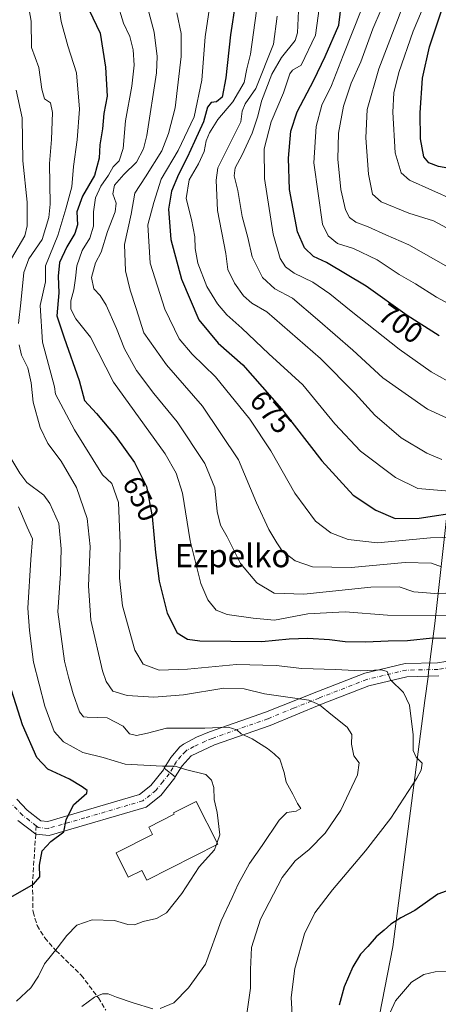
# Model space of a CAD drawing. Units: metres. Extents: x 607088 to 610525, y 4752401 to 4754768.
# Drawn here: x 608861 to 609006, y 4752855 to 4753196 of the extents above; entities that cross this region are included whole.
import ezdxf
from ezdxf.enums import TextEntityAlignment as Align

# ---------------------------------------------------------------- set-up
doc = ezdxf.new("R2010")
doc.units = ezdxf.units.M
doc.header["$MEASUREMENT"] = 0
doc.linetypes.add('DGN Style 3', pattern=[2.307223458686699, 1.648016756204785, -0.6592067024819142])
doc.linetypes.add('DGN Style 4', pattern=[2.6384748266838614, 1.318413404963828, -0.6592067024819142, 0.001648016756204785, -0.6592067024819142])
for name, color, linetype, lineweight in [('Curva de nivel maestra', 30, 'Continuous', 30), ('Curva de nivel normal', 30, 'Continuous', 0), ('Edificación religiosa Cxs', 192, 'Continuous', 13), ('Entidad de ámbito territorial', 7, 'Continuous', 0), ('Entidad de ámbito territorial CxS', 92, 'Continuous', 0), ('Pista no pavimentada Cxs', 111, 'Continuous', 0), ('Pista no pavimentada eje', 91, 'DGN Style 4', 0), ('Rótulo de curva de nivel directora', 7, 'Continuous', 0), ('Senda', 7, 'DGN Style 3', 0), ('Senda no paivmentada conexión', 7, 'DGN Style 3', 0), ('Texto cartográfico', 7, 'Continuous', 0)]:
    doc.layers.add(name, color=color, linetype=linetype, lineweight=lineweight)
doc.styles.add('Style-Arial', font='txt')

msp = doc.modelspace()

# ---------------------------------------------------------------- linework, layer by layer
at = {"layer": 'Curva de nivel maestra', "color": 30, "linetype": 'Continuous', "lineweight": 30, "flags": 128}
for points, elevation in [([(609006.4400000004, 4753086.780099999), (608995.3200000003, 4753093.870100001), (608981.1100000005, 4753104.030099999), (608967.3899999997, 4753112.290100001), (608962.7999999998, 4753114.340100001), (608959.6900000004, 4753117.300100001), (608957.2999999998, 4753122.8301), (608954.5099999999, 4753137.610099999), (608954.2199999997, 4753148.440099999), (608955.04, 4753157.770099999), (608957.2300000006, 4753164.440099999), (608962.9199999999, 4753175.440099999), (608966.8600000005, 4753183.710100001), (608971.6799999997, 4753194.520099999), (608972.9800000006, 4753206.130100001)], 700), ([(608935.7999999998, 4753202.530099999), (608934.0800000001, 4753191.2401), (608932.4000000004, 4753176.2401), (608931.1100000005, 4753169.5601), (608929.1799999997, 4753167.960100001), (608927.3099999996, 4753167.710100001), (608926.1100000005, 4753166.0701), (608924.6399999997, 4753161.020099999), (608921.5199999996, 4753154.2501), (608919.0800000001, 4753148.620100001), (608916, 4753142.770099999), (608913.6399999997, 4753136.940099999), (608912.5, 4753130.780099999), (608913.3700000001, 4753120.270099999), (608917.0199999996, 4753106.440099999), (608923.0899999999, 4753092.380100001), (608929.75, 4753084.3301), (608938.2800000003, 4753076.770099999), (608951.79, 4753061.530099999), (608965.75, 4753043.5101), (608976.5999999996, 4753031.540100001), (608984.4199999999, 4753026.370100001), (608991.2199999997, 4753023.540100001), (608999.4600000001, 4753023.5701), (609014.6100000005, 4753025.940099999)], 675), ([(608885.0199999996, 4753199.770099999), (608888.8300000001, 4753191.7401), (608890.7000000002, 4753179.9801), (608891.2699999996, 4753169.880100001), (608890.1299999999, 4753163.860099999), (608889.6399999997, 4753158.540100001), (608888.7800000003, 4753153.100099999), (608888.4600000001, 4753148.440099999), (608886.9100000003, 4753142.440099999), (608882.7599999999, 4753135.290100001), (608880.7400000002, 4753129.850099999), (608880.9400000004, 4753125.290100001), (608880.1100000005, 4753122.290100001), (608877.2599999999, 4753117.7301), (608874.7800000003, 4753112.2601), (608874.25, 4753107.530099999), (608874.4800000006, 4753101.780099999), (608873.7800000003, 4753093.7401), (608876.3099999996, 4753086.100099999), (608881.5300000003, 4753071.340100001), (608883.3899999997, 4753064.4001), (608887.6200000001, 4753059.890100001), (608894.3300000001, 4753051.940099999), (608900.7199999997, 4753042.950099999), (608904.8899999997, 4753034.540100001), (608906.8300000001, 4753024.130100001), (608907.9800000006, 4753011.7401), (608909.2999999998, 4753001.780099999), (608912.04, 4752990.6601), (608915.54, 4752983.8301), (608919.1699999999, 4752981.630100001), (608923.4199999999, 4752981.040100001), (608944.8700000001, 4752980.8201), (608954.4199999999, 4752981.710100001), (608960.9400000004, 4752982.040100001), (608968.3799999999, 4752981.5801), (608973.79, 4752980.800100001), (608981.04, 4752980.720100001), (608988.79, 4752981.100099999), (608995.4800000006, 4752981.220100001), (609004.1799999997, 4752982.100099999), (609017.6600000003, 4752981.850099999)], 650), ([(609193.7699999996, 4753197.540100001), (609177.5700000003, 4753190.7401), (609159.1500000004, 4753181.8301), (609119.8099999996, 4753162.140100001), (609108.2999999998, 4753155.6501), (609095.9699999997, 4753149.380100001), (609085.3200000003, 4753144.920100001), (609074.79, 4753140.270099999), (609066.0099999999, 4753138.0601), (609053.04, 4753137.4901), (609038.3200000003, 4753138.850099999), (609028.2699999996, 4753141.090100001), (609020.6200000001, 4753142.470100001), (609012.0199999996, 4753144.530099999), (609006.1799999997, 4753145.5701), (609002.8600000005, 4753146.7601), (609001.1399999997, 4753148.9301), (608999.9699999997, 4753155.0801), (608999.8499999996, 4753164.1601), (609000.7000000002, 4753176.140100001), (609003.0999999996, 4753187.040100001), (609007.4800000006, 4753200.200099999)], 725), ([(608857.0499999998, 4752891.700099999), (608865.6799999997, 4752896.710100001), (608867.9600000001, 4752899.2501), (608867.7400000002, 4752903.280099999), (608868.7400000002, 4752908.2401), (608871.7400000002, 4752911.450099999), (608876.2000000002, 4752914.860099999), (608877.0800000001, 4752919.040100001), (608879.5800000001, 4752924.1601), (608884.1600000003, 4752928.280099999), (608884.29, 4752929.130100001), (608882.6100000005, 4752930.440099999), (608878.1600000003, 4752933.110099999), (608870.6500000004, 4752936.600099999), (608866.8499999996, 4752940.670100001), (608861.8700000001, 4752951.960100001), (608856.5899999999, 4752968.6601)], 625), ([(609015.8899999997, 4752896.770099999), (609005.9900000002, 4752893.1801), (608998.0099999999, 4752887.540100001), (608993.1799999997, 4752885.0101), (608989.6900000004, 4752882.840100001), (608987.4199999999, 4752880.770099999), (608984.5800000001, 4752878.440099999), (608981.7100000001, 4752875.100099999), (608979.1200000001, 4752872.440099999), (608976.5, 4752868.090100001), (608973.4400000004, 4752861.0601), (608971.7800000003, 4752854.800100001)], 650)]:
    msp.add_lwpolyline(points, dxfattribs=dict(at, elevation=elevation))
at = {"layer": 'Curva de nivel normal', "color": 30, "linetype": 'Continuous', "lineweight": 0, "flags": 128}
for points, elevation in [([(609050.6799999997, 4753124.77), (609038.3200000003, 4753125.609999999), (609023.4400000004, 4753129.390000001), (609011.6200000001, 4753133.9), (608996.1200000001, 4753140.74), (608993.2599999999, 4753143.369999999), (608991.1600000003, 4753150.27), (608990.4100000003, 4753164.4), (608990.7699999996, 4753171.100000001), (608992.4699999997, 4753178.100000001), (608997.4699999997, 4753192.439999999), (609005.3799999999, 4753211.449999999)], 719.9999999999999), ([(608860.6200000001, 4753208.24), (608863.6600000003, 4753203.130000001), (608864.8899999997, 4753195.9), (608865.0300000003, 4753186.77), (608867.6100000005, 4753179.800000001), (608868.6200000001, 4753172.359999999), (608869.5800000001, 4753169), (608871.6200000001, 4753167.57), (608872.3399999999, 4753164.289999999), (608871.9600000001, 4753154.91), (608871.29, 4753146.58), (608871.5099999999, 4753132.52), (608870.9900000002, 4753127.850000001), (608868.6699999999, 4753120.180000001), (608864.04, 4753113.539999999), (608862.3899999997, 4753108.779999999), (608861.3600000005, 4753098.300000001), (608860.5499999998, 4753091.140000001)], 640), ([(608989.2300000006, 4753206.84), (608983.4800000006, 4753193.220000001), (608979.2400000002, 4753181.789999999), (608975.9600000001, 4753174.439999999), (608973.2300000006, 4753166.449999999), (608971.5, 4753157.140000001), (608971.2699999996, 4753148.109999999), (608972.2800000003, 4753137.59), (608973.9199999999, 4753130.539999999), (608975.2999999998, 4753127.810000001), (608977.5300000003, 4753126.189999999), (608981.7999999998, 4753124.640000001), (608987.9299999997, 4753121.890000001), (608995.9400000004, 4753118.359999999), (609010.3799999999, 4753110.220000001)], 710), ([(608874.3499999996, 4753201.779999999), (608875.3200000003, 4753195.82), (608877.6699999999, 4753187.32), (608880.5899999999, 4753177.99), (608881.6900000004, 4753165.439999999), (608880.8700000001, 4753154.779999999), (608879.5800000001, 4753145.480000001), (608879.04, 4753138.449999999), (608876.9800000006, 4753130.91), (608874.1699999999, 4753121.600000001), (608869.8600000005, 4753111.039999999), (608869.8899999997, 4753105.51), (608868.0300000003, 4753097.310000001), (608868.8399999999, 4753084.58), (608873.0199999996, 4753069.09), (608873.3700000001, 4753066.65), (608879.9800000006, 4753054.189999999), (608889.6900000004, 4753038.600000001), (608892.8700000001, 4753035.600000001), (608895.2000000002, 4753029.02), (608895.8200000003, 4753014.77), (608895.5599999996, 4753002.82), (608896.6200000001, 4752993.230000001), (608900.8300000001, 4752977.779999999), (608903.7199999997, 4752973.01), (608909.3099999996, 4752970.939999999), (608919.1100000005, 4752971.210000001), (608936.1500000004, 4752972.92), (608949.8899999997, 4752972.470000001), (608958.8600000005, 4752971.430000001), (608970.5199999996, 4752971.08), (608979.3099999996, 4752970.720000001), (608986.4000000004, 4752971.060000001), (608988.4199999999, 4752970.41), (608989.5599999996, 4752967.600000001), (608994.04, 4752963.180000001), (608996.1399999997, 4752958.74), (608997.4400000004, 4752948.430000001), (608997.4100000003, 4752943.09), (608998.4100000003, 4752940.75), (609000.5, 4752938.630000001), (609000.2100000001, 4752936.279999999), (608998.6799999997, 4752933.480000001), (608989.6900000004, 4752919.600000001), (608980.9000000004, 4752908.220000001), (608969.4900000002, 4752894.74), (608963.3499999996, 4752886.77), (608959.7400000002, 4752879.439999999), (608956.3899999997, 4752867.439999999), (608955.1600000003, 4752857.439999999), (608955.5099999999, 4752849.439999999)], 645.0000000000001), ([(608894.7300000006, 4753202.359999999), (608896.9800000006, 4753195.24), (608899.1299999999, 4753190.640000001), (608900.3399999999, 4753186), (608900.6200000001, 4753180.66), (608899.7800000003, 4753173.439999999), (608897.5800000001, 4753161.41), (608896.7800000003, 4753151.75), (608895.4299999997, 4753147.52), (608893.3799999999, 4753145.369999999), (608891.7199999997, 4753142.57), (608889.0899999999, 4753138.77), (608887.1699999999, 4753134.619999999), (608886.4800000006, 4753129.800000001), (608886.5800000001, 4753124.810000001), (608885.2100000001, 4753120.74), (608882.5599999996, 4753116.439999999), (608880.7400000002, 4753111.100000001), (608880.3399999999, 4753106.77), (608879.7199999997, 4753102.77), (608878.6299999999, 4753099), (608878.6799999997, 4753096.02), (608880.3700000001, 4753092.67), (608885.54, 4753086.34), (608893.4600000001, 4753070.730000001), (608911.3700000001, 4753045.930000001), (608915.2000000002, 4753039.25), (608917.4100000003, 4753032.300000001), (608920.0199999996, 4753015.789999999), (608923.7699999996, 4753000.960000001), (608926.1900000004, 4752995.279999999), (608929.1399999997, 4752991.689999999), (608932.8700000001, 4752990.220000001), (608941.9299999997, 4752988.890000001), (608949.2800000003, 4752988.289999999), (608960.9299999997, 4752990.470000001), (608973.8200000003, 4752991.08), (608988.4800000006, 4752990), (609019.1500000004, 4752989.730000001)], 655), ([(609024.1500000004, 4752998.100000001), (609004.9800000006, 4752997.52), (608997.7100000001, 4752998.100000001), (608992.5199999996, 4752999.75), (608982.7000000002, 4752999.699999999), (608959.4800000006, 4752997.279999999), (608949.1600000003, 4752997.640000001), (608943.2199999997, 4753001.199999999), (608937.5199999996, 4753007.91), (608932.9199999999, 4753017.140000001), (608930.5499999998, 4753021.140000001), (608929.4400000004, 4753025.9), (608928.5800000001, 4753034.08), (608925.1500000004, 4753042.539999999), (608915.5700000003, 4753057.050000001), (608907.4600000001, 4753066.800000001), (608901.4900000002, 4753074.77), (608897.3200000003, 4753082.300000001), (608894.54, 4753089.4), (608890.9600000001, 4753097.439999999), (608888.8899999997, 4753100.789999999), (608886.5899999999, 4753103.109999999), (608885.8200000003, 4753107.100000001), (608887.1900000004, 4753112.100000001), (608889.2100000001, 4753115.82), (608891.4199999999, 4753122.99), (608894.0999999996, 4753129.76), (608894.4000000004, 4753132.77), (608893.1900000004, 4753136.100000001), (608893.8700000001, 4753139.039999999), (608897.0599999996, 4753142.77), (608901.5, 4753147.050000001), (608903.9000000004, 4753151.699999999), (608905.0800000001, 4753156.25), (608908.3499999996, 4753177.970000001), (608908.6299999999, 4753183.689999999), (608907.5199999996, 4753192.140000001), (608904.2599999999, 4753204.77)], 660), ([(608927.1399999997, 4753202.82), (608925.2999999998, 4753190.439999999), (608924.1299999999, 4753175.439999999), (608921.5, 4753162.77), (608915.8799999999, 4753151.100000001), (608910, 4753141.100000001), (608907.4500000002, 4753133.060000001), (608905.4000000004, 4753125.26), (608906.1900000004, 4753112.060000001), (608911.2400000002, 4753096.100000001), (608916.2599999999, 4753085.77), (608920.7199999997, 4753080.439999999), (608928.8899999997, 4753072.640000001), (608940.7599999999, 4753057.92), (608948.0800000001, 4753046.970000001), (608956.3300000001, 4753032.24), (608963.54, 4753022.58), (608968.9100000003, 4753018.529999999), (608974.8600000005, 4753016.15), (608985.0499999998, 4753015.09), (609003.4000000004, 4753016.77), (609015.4699999997, 4753017.140000001)], 670), ([(609012.3200000003, 4753069.51), (609003.6900000004, 4753074.300000001), (608992.5599999996, 4753082.180000001), (608975.9100000003, 4753095.32), (608968.5599999996, 4753101.430000001), (608962.6699999999, 4753105.439999999), (608956.1500000004, 4753108.49), (608953.1900000004, 4753110.789999999), (608951.3200000003, 4753113.600000001), (608948.8799999999, 4753122.119999999), (608945.7999999998, 4753141.41), (608945.7699999996, 4753151.66), (608948.1399999997, 4753160.980000001), (608952.4800000006, 4753171.039999999), (608954.5899999999, 4753177.65), (608955.5499999998, 4753178.9), (608958.6200000001, 4753180.66), (608963.5300000003, 4753191.100000001), (608965.2400000002, 4753203.77)], 695), ([(608915.4199999999, 4753198.800000001), (608916.9600000001, 4753191.59), (608916.9800000006, 4753183.640000001), (608914.8700000001, 4753165.82), (608912.5800000001, 4753156.970000001), (608910.1799999997, 4753150.91), (608904.6100000005, 4753141.970000001), (608900.8600000005, 4753136.289999999), (608899.6100000005, 4753129.050000001), (608897.2599999999, 4753118.49), (608897.5800000001, 4753109.300000001), (608899.2000000002, 4753102.689999999), (608901.3399999999, 4753096.350000001), (608903.9600000001, 4753087.9), (608911.9100000003, 4753076.720000001), (608924.3399999999, 4753062.460000001), (608936.8600000005, 4753043.800000001), (608943.1100000005, 4753028.92), (608947.3300000001, 4753019.640000001), (608950.1200000001, 4753015.09), (608951.9299999997, 4753012.32), (608956.4900000002, 4753008.779999999), (608962.5, 4753006.779999999), (608975.8799999999, 4753006.5), (608994.6299999999, 4753008.25), (609003.79, 4753008.050000001), (609007.2199999997, 4753006.730000001)], 665), ([(608943.0899999999, 4753199.49), (608940.9900000002, 4753184.529999999), (608939.7599999999, 4753179.359999999), (608938.8300000001, 4753174.609999999), (608934.8899999997, 4753167.980000001), (608929.7000000002, 4753161.869999999), (608926.7199999997, 4753157.25), (608925.5599999996, 4753154.439999999), (608924.8700000001, 4753150.77), (608923, 4753146.470000001), (608919.6699999999, 4753140.890000001), (608918.6699999999, 4753134.470000001), (608920.5800000001, 4753127.100000001), (608921.7000000002, 4753121.180000001), (608921.7599999999, 4753117.08), (608922.6699999999, 4753111.960000001), (608925.8600000005, 4753103.980000001), (608929.5999999996, 4753097.880000001), (608932.8399999999, 4753094.08), (608938, 4753089.439999999), (608947.2999999998, 4753080.539999999), (608959.1299999999, 4753069.779999999), (608970.2699999996, 4753056.359999999), (608979.1900000004, 4753046.84), (608991.3099999996, 4753037.730000001), (608999.0800000001, 4753033.880000001), (609012.6600000003, 4753032.77)], 680), ([(608957.6399999997, 4753199.550000001), (608957.2699999996, 4753191.9), (608956.4400000004, 4753189.27), (608951.7999999998, 4753183.300000001), (608948.4000000004, 4753177.49), (608944.79, 4753168.210000001), (608943.5300000003, 4753163), (608941.5599999996, 4753157.050000001), (608938.1500000004, 4753149.560000001), (608935.7100000001, 4753145.09), (608935.3700000001, 4753142.300000001), (608936.5499999998, 4753137.17), (608938.1399999997, 4753128.230000001), (608940.0700000003, 4753120.880000001), (608941.5800000001, 4753114.24), (608945.1200000001, 4753107.08), (608949.4900000002, 4753103.16), (608955.5199999996, 4753099.92), (608964.2400000002, 4753092.5), (608976.4900000002, 4753081.850000001), (608986.9199999999, 4753072.210000001), (609002.4299999997, 4753061.380000001), (609017.1299999999, 4753054.730000001)], 690), ([(608979.5999999996, 4753200.300000001), (608973.1200000001, 4753184.039999999), (608969.0499999998, 4753173.600000001), (608965.7800000003, 4753166.810000001), (608963.8300000001, 4753159.439999999), (608962.9900000002, 4753146.779999999), (608965.9500000002, 4753125.539999999), (608967.9100000003, 4753121.439999999), (608971.1799999997, 4753118.800000001), (608976.7400000002, 4753117.140000001), (608984.9800000006, 4753113.119999999), (608992.5800000001, 4753108.050000001), (608998.2100000001, 4753104.84), (609005.5099999999, 4753100.17), (609015.1600000003, 4753094.980000001)], 705), ([(609044.2300000006, 4753111.449999999), (609036.7599999999, 4753112.380000001), (609027.2400000002, 4753115.310000001), (609016.5300000003, 4753120.17), (609004.4600000001, 4753126.699999999), (608995.9000000004, 4753129.390000001), (608986.2800000003, 4753133.230000001), (608983.3200000003, 4753135.939999999), (608981.9000000004, 4753142.92), (608980.9699999997, 4753155.51), (608981.4800000006, 4753165.300000001), (608985.5499999998, 4753179.380000001), (608994.0899999999, 4753201.67)], 715), ([(608950.2800000003, 4753197.600000001), (608948.9400000004, 4753187.890000001), (608942.79, 4753172.539999999), (608939.1500000004, 4753167.300000001), (608938.0700000003, 4753164.66), (608937.5899999999, 4753160.980000001), (608929.6100000005, 4753145.050000001), (608929.0599999996, 4753140.82), (608929.5599999996, 4753130.25), (608932.3899999997, 4753115.34), (608933.1600000003, 4753109.779999999), (608935.4500000002, 4753105.07), (608938.5899999999, 4753100.74), (608941.4699999997, 4753098.130000001), (608946.6799999997, 4753095.109999999), (608965.29, 4753078.970000001), (608977.2699999996, 4753066.84), (608984.1699999999, 4753059.26), (608993.2400000002, 4753051.5), (609002.1699999999, 4753046.109999999), (609007.4199999999, 4753043.939999999)], 685), ([(608858.04, 4753113.67), (608862.7400000002, 4753121.439999999), (608863.5499999998, 4753124.980000001), (608863.54, 4753133.17), (608862.0599999996, 4753147.550000001), (608861.7699999996, 4753162.390000001), (608859.7199999997, 4753172.01)], 635), ([(608860.7100000001, 4753083.67), (608861.5099999999, 4753080.130000001), (608863.7800000003, 4753075.730000001), (608864.8799999999, 4753070.5), (608865.5800000001, 4753063.859999999), (608868.0800000001, 4753055.029999999), (608870.7400000002, 4753049.539999999), (608875.3099999996, 4753043.369999999), (608880.6699999999, 4753034.289999999), (608884.3399999999, 4753023.52), (608885.3499999996, 4753013.779999999), (608884.8200000003, 4753000.189999999), (608885.6200000001, 4752988.230000001), (608889.5999999996, 4752970.66), (608890.9100000003, 4752966.970000001), (608893.2800000003, 4752963.59), (608898.2599999999, 4752962.060000001), (608907.4199999999, 4752961.58), (608917.7100000001, 4752962.33), (608931.7100000001, 4752964.66), (608938.7800000003, 4752964.380000001), (608945.8799999999, 4752962.74), (608961.2599999999, 4752960.480000001), (608964.9100000003, 4752958.92), (608969.4600000001, 4752955.199999999), (608974.4800000006, 4752951.100000001), (608976.1399999997, 4752948.550000001), (608976.0599999996, 4752945.24), (608976.8200000003, 4752941.220000001), (608978.6699999999, 4752938.800000001), (608978.0599999996, 4752934.57), (608972.3600000005, 4752922.4), (608966.9400000004, 4752914.42), (608961.3200000003, 4752908.720000001), (608956.5, 4752904.82), (608951.9800000006, 4752898.960000001), (608944.4600000001, 4752884.57), (608941.3799999999, 4752874.699999999), (608940.9400000004, 4752867.140000001), (608941.0499999998, 4752860.640000001), (608939.2999999998, 4752848.550000001)], 640), ([(608909.6600000003, 4752853.609999999), (608914.4299999997, 4752855.52), (608919.5300000003, 4752860.75), (608925.3499999996, 4752868.960000001), (608930.8700000001, 4752883.930000001), (608934.6299999999, 4752892.119999999), (608936.7000000002, 4752896.680000001), (608940.7000000002, 4752903.92), (608945.0300000003, 4752910.100000001), (608950.9100000003, 4752918.92), (608953.6200000001, 4752921.550000001), (608956.8200000003, 4752921.970000001), (608958.5, 4752922.890000001), (608957.3099999996, 4752924.689999999), (608955.7199999997, 4752927.949999999), (608953.4199999999, 4752932.08), (608952.6600000003, 4752935.41), (608951.1799999997, 4752939.99), (608949.2599999999, 4752941.859999999), (608946.8700000001, 4752943.789999999), (608941.5899999999, 4752947.09), (608937.7699999996, 4752948.859999999), (608936.2599999999, 4752950.220000001), (608933.2400000002, 4752951.189999999), (608925.1900000004, 4752950.810000001), (608911.7999999998, 4752950.77), (608905.2400000002, 4752949.109999999), (608901.4299999997, 4752948.189999999), (608899.0199999996, 4752948.84), (608896.8600000005, 4752951.480000001), (608891.2400000002, 4752954.42), (608884.3600000005, 4752954.560000001), (608883.0800000001, 4752954.76), (608881.6600000003, 4752956.49), (608879.4600000001, 4752962.66), (608877.8899999997, 4752968.49), (608876.4500000002, 4752974.07), (608874.1799999997, 4752991.130000001), (608875.0700000003, 4753004.359999999), (608875.2800000003, 4753012.92), (608874.5099999999, 4753021.800000001), (608871.3899999997, 4753028.680000001), (608869.2599999999, 4753031.550000001), (608863.4000000004, 4753036.02), (608860.9299999997, 4753039.220000001), (608858.2400000002, 4753043.859999999)], 635), ([(608860.5599999996, 4753027.529999999), (608863.5199999996, 4753020.460000001), (608865.3300000001, 4753016.470000001), (608864.7599999999, 4753009.26), (608863.7999999998, 4752992.42), (608864.3300000001, 4752984.619999999), (608865.7699999996, 4752973.640000001), (608869.6200000001, 4752958.42), (608872.9400000004, 4752949.65), (608876.1500000004, 4752946.07), (608882.8799999999, 4752942.32), (608889.8700000001, 4752940.619999999), (608897.4800000006, 4752938.34), (608910.4800000006, 4752937.600000001), (608914.8200000003, 4752937.600000001), (608918.4900000002, 4752936.49), (608925.54, 4752934.76), (608927.5199999996, 4752932.779999999), (608928.2800000003, 4752930.26), (608928.3799999999, 4752926.060000001), (608929.3799999999, 4752921.59), (608930.3300000001, 4752913.77), (608929.3810000002, 4752911.103700001)], 630), ([(608859.7699999996, 4752856.100000001), (608864.8399999999, 4752860.77), (608867.4100000003, 4752864.77), (608869.54, 4752869.100000001), (608873.9800000006, 4752874.460000001), (608877.2800000003, 4752878.880000001), (608880.7999999998, 4752882.439999999), (608886.0099999999, 4752884.279999999), (608893.8700000001, 4752884.130000001), (608898.4199999999, 4752882.710000001), (608900.7999999998, 4752882.600000001), (608903.7300000006, 4752883.74), (608908.4199999999, 4752884.74), (608911.8099999996, 4752886.800000001), (608917.1799999997, 4752893.439999999), (608923.1699999999, 4752902.75), (608928.4900000002, 4752908.600000001), (608929.0687999995, 4752910.226199999)], 630), ([(608929.3810000002, 4752911.103700001), (608929.0687999995, 4752910.226199999)], 630), ([(609010, 4752866.42), (609005.1100000005, 4752866.32), (609001.1500000004, 4752865.33), (608996.8200000003, 4752862.689999999), (608991.3399999999, 4752856.220000001), (608986.9699999997, 4752846.880000001)], 655), ([(608882.5, 4752854.34), (608886.8600000005, 4752857.529999999), (608889.6900000004, 4752858.67), (608891.5599999996, 4752858.730000001), (608894.54, 4752857.5), (608900.3200000003, 4752855.600000001), (608907.1200000001, 4752853.449999999)], 635)]:
    msp.add_lwpolyline(points, dxfattribs=dict(at, elevation=elevation))
at = {"layer": 'Edificación religiosa Cxs', "color": 192, "linetype": 'Continuous', "lineweight": 13, "elevation": 636.5388999999994, "flags": 128}
msp.add_lwpolyline([(608929.6700999998, 4752910.530099999), (608905.0301000001, 4752898.0801), (608903.3101000005, 4752901.470100001), (608898.6101000002, 4752899.090100001), (608894.3501000004, 4752907.520099999), (608907.0500999996, 4752913.9301), (608905.7401000002, 4752916.5001), (608914.5301000001, 4752920.940099999), (608914.3201000001, 4752921.380100001), (608922.1901000004, 4752925.380100001)], close=True, dxfattribs=at)
at = {"layer": 'Edificación religiosa Cxs', "color": 192, "linetype": 'Continuous', "lineweight": 13}
msp.add_polyline3d([(608929.6700999998, 4752910.530099999, 633.8671999999933), (608905.0301000001, 4752898.0801, 631.601800000004), (608903.3101000005, 4752901.470100001, 636.5388999999996), (608898.6101000002, 4752899.090100001, 633.5929000000033), (608894.3501000004, 4752907.520099999, 632.5850000000064), (608907.0500999996, 4752913.9301, 635.4388000000035), (608905.7401000002, 4752916.5001, 631.5289000000049), (608914.5301000001, 4752920.940099999, 632.3840000000055), (608914.3201000001, 4752921.380100001, 631.7155000000057), (608922.1901000004, 4752925.380100001, 632.7989999999991), (608929.6700999998, 4752910.530099999, 633.8671999999933)], dxfattribs=at)
at = {"layer": 'Entidad de ámbito territorial', "color": 7, "linetype": 'Continuous', "lineweight": 0, "flags": 128}
msp.add_lwpolyline([(608978.345, 4752813.340999999), (608990.3339999984, 4752875.020000001), (609001.4910000003, 4752960.329000001), (609002.5779999979, 4752968.640000001), (609002.7949999984, 4752970.297000002), (609003.2269999996, 4752973.602999998), (609003.3739999986, 4752974.729000002), (609004.9969999997, 4752987.136000001), (609024.1559999988, 4753159.693999999), (609142.0760000002, 4753286.827000001)], dxfattribs=at)
msp.add_lwpolyline([(608978.345, 4752813.340999999), (608990.3339999984, 4752875.020000001), (609001.4910000003, 4752960.329000001), (609002.5779999979, 4752968.640000001), (609002.7949999984, 4752970.297000002), (609003.2269999996, 4752973.602999998), (609003.3739999986, 4752974.729000002), (609004.9969999997, 4752987.136000001), (609024.1559999988, 4753159.693999999), (609142.0760000002, 4753286.827000001)], dxfattribs=at)
at = {"layer": 'Entidad de ámbito territorial CxS', "color": 92, "linetype": 'Continuous', "lineweight": 0, "flags": 128}
for points in [[(609142.076000001, 4753286.827), (609024.1559999996, 4753159.694), (609004.9970000007, 4752987.136), (609003.3739999994, 4752974.729000002), (609003.2270000004, 4752973.602999999), (609002.7949999992, 4752970.297000002), (609002.5779999987, 4752968.640000001), (609001.491000001, 4752960.329), (608990.3339999993, 4752875.020000001), (608978.3450000008, 4752813.340999999), (608949.0500000004, 4752821.878000001), (608921.6620000004, 4752830.277000001), (608906.4080000002, 4752834.380999999), (608901.0730000008, 4752835.816000001), (608900.48, 4752835.971999999), (608861.7969999993, 4752846.085), (608829.7029999993, 4752853.989999999)], [(608978.3450000008, 4752813.340999999), (608990.3339999993, 4752875.020000001), (609001.491000001, 4752960.329), (609002.5779999987, 4752968.640000001), (609002.7949999992, 4752970.297000002), (609003.2270000004, 4752973.602999999), (609003.3739999994, 4752974.729000002), (609004.9970000007, 4752987.136), (609024.1559999996, 4753159.694), (609142.076000001, 4753286.827)]]:
    msp.add_lwpolyline(points, dxfattribs=at)
at = {"layer": 'Pista no pavimentada Cxs', "color": 111, "linetype": 'Continuous', "lineweight": 0, "extrusion": (0.4245965614963468, -0.3277529187129752, 0.8439761751617192), "elevation": -1298712.883339314, "flags": 128}
msp.add_lwpolyline([(4134476.10741795, 2044659.914384361), (4134476.107417949, 2044654.177413937)], dxfattribs=at)
msp.add_lwpolyline([(4134476.10741795, 2044659.914384361), (4134476.107417949, 2044654.177413937)], dxfattribs=at)
at = {"layer": 'Pista no pavimentada Cxs', "color": 111, "linetype": 'Continuous', "lineweight": 0}
for points in [[(609006.2901, 4752968.880100001, 650.952099999995), (608995.2701000003, 4752968.640100001, 656.4033000000054), (608982.0301000001, 4752965.5001, 655.7930999999953), (608965.6201, 4752959.120100001, 655.1059999999999), (608947.8101000005, 4752951.770099999, 645.2770000000019), (608928.5000999998, 4752944.9901, 636.9566999999952), (608920.3701, 4752941.1801, 633.1588999999949), (608917.2500999998, 4752937.770099999, 630.9811000000045), (608914.9130999995, 4752933.9121, 630.2315999999992), (608911.0802999996, 4752936.8707, 633.3087999999989), (608913.3400999998, 4752940.590100001, 632.9116999999969), (608916.5000999998, 4752944.3101, 633.3329999999987), (608917.7901, 4752945.2601, 633.6784000000043), (608922.2301000003, 4752947.640100001, 634.909599999999), (608926.8000999996, 4752949.4901, 637.6937999999936), (608946.2200999996, 4752956.3101, 646.5173000000068), (608963.9600999998, 4752963.370100001, 659.6062999999995), (608980.6801000005, 4752969.870100001, 656.2998999999982), (608994.6901000004, 4752973.190099999, 658.4297999999981), (609005.8800999997, 4752973.4301, 655.5247999999992), (609028.9401000004, 4752977.140100001, 651.4496999999974)], [(608911.0802999996, 4752936.8707, 633.3087999999989), (608913.3400999998, 4752940.590100001, 632.9116999999969), (608916.5000999998, 4752944.3101, 633.3329999999987), (608917.7901, 4752945.2601, 633.6784000000043), (608922.2301000003, 4752947.640100001, 634.909599999999), (608926.8000999996, 4752949.4901, 637.6937999999936), (608946.2200999996, 4752956.3101, 646.5173000000068), (608963.9600999998, 4752963.370100001, 659.6062999999995), (608980.6801000005, 4752969.870100001, 656.2998999999982), (608994.6901000004, 4752973.190099999, 658.4297999999981), (609005.8800999997, 4752973.4301, 655.5247999999992), (609028.9401000004, 4752977.140100001, 651.4496999999974)], [(609006.2901, 4752968.880100001, 650.952099999995), (608995.2701000003, 4752968.640100001, 656.4033000000054), (608982.0301000001, 4752965.5001, 655.7930999999953), (608965.6201, 4752959.120100001, 655.1059999999999), (608947.8101000005, 4752951.770099999, 645.2770000000019), (608928.5000999998, 4752944.9901, 636.9566999999952), (608920.3701, 4752941.1801, 633.1588999999949), (608917.2500999998, 4752937.770099999, 630.9811000000045), (608914.9130999995, 4752933.9121, 630.2315999999992)], [(608859.8800999997, 4752926.210100001, 631.9423999999999), (608863.5000999998, 4752922.390100001, 632.5817999999999), (608868.3000999996, 4752918.690099999, 633.5558000000019), (608870.6401000004, 4752918.4801, 632.2407999999997), (608882.8701, 4752921.970100001, 630.9165999999968), (608902.5301000001, 4752927.790100001, 631.9529999999941), (608906.4401000004, 4752930.860099999, 631.151199999993), (608910.7701000003, 4752936.360099999, 633.0767000000051), (608911.0802999996, 4752936.8707, 633.3087999999989), (608914.9130999995, 4752933.9121, 630.2315999999992), (608914.7301000003, 4752933.610099999, 630.100099999996), (608909.8601000002, 4752927.440099999, 628.5099000000046), (608904.7801000001, 4752923.440099999, 628.1937999999936), (608884.2200999996, 4752917.350099999, 629.838699999993), (608871.1001000004, 4752913.610099999, 626.6368999999977), (608866.4700999996, 4752914.020099999, 627.8533000000025), (608860.2701000003, 4752918.8101, 630.9354000000021)], [(608859.8800999997, 4752926.210100001, 631.9423999999999), (608863.5000999998, 4752922.390100001, 632.5817999999999), (608868.3000999996, 4752918.690099999, 633.5558000000019), (608870.6401000004, 4752918.4801, 632.2407999999997), (608882.8701, 4752921.970100001, 630.9165999999968), (608902.5301000001, 4752927.790100001, 631.9529999999941), (608906.4401000004, 4752930.860099999, 631.151199999993), (608910.7701000003, 4752936.360099999, 633.0767000000051), (608911.0802999996, 4752936.8707, 633.3087999999989)], [(608914.9130999995, 4752933.9121, 630.2315999999992), (608914.7301000003, 4752933.610099999, 630.100099999996), (608909.8601000002, 4752927.440099999, 628.5099000000046), (608904.7801000001, 4752923.440099999, 628.1937999999936), (608884.2200999996, 4752917.350099999, 629.838699999993), (608871.1001000004, 4752913.610099999, 626.6368999999977), (608866.4700999996, 4752914.020099999, 627.8533000000025), (608860.2701000003, 4752918.8101, 630.9354000000021)]]:
    msp.add_polyline3d(points, dxfattribs=at)
at = {"layer": 'Pista no pavimentada eje', "color": 91, "linetype": 'DGN Style 4', "lineweight": 0}
for points in [[(609029.5251000002, 4752974.925100001, 650.3175000000047), (609006.0850999998, 4752971.155099999, 653.5207999999984), (608994.9801000003, 4752970.915100001, 657.4006999999983), (608981.3551000003, 4752967.6851, 655.4379999999946), (608964.7901, 4752961.245100001, 657.4027999999962), (608955.9200999998, 4752957.715100001, 651.3258999999962), (608947.0151000004, 4752954.040100001, 645.1196999999956), (608927.6501000002, 4752947.2401, 636.2229999999981), (608925.3651000002, 4752946.315099999, 635.4419999999955), (608921.3000999996, 4752944.4101, 633.7437000000064), (608919.0800999999, 4752943.220100001, 632.8564999999944), (608918.4351000005, 4752942.745100001, 632.4830999999976), (608916.8750999998, 4752941.040100001, 631.9287999999942), (608915.2950999998, 4752939.1801, 632.034599999999), (608914.0100999996, 4752937.065099999, 631.9980000000069), (608912.7500999998, 4752934.985099999, 631.0782999999938), (608910.5850999998, 4752932.235099999, 629.8249999999971), (608908.1501000002, 4752929.1501, 629.103099999993), (608906.1951000001, 4752927.6151, 629.2940999999992), (608903.6551000001, 4752925.6151, 629.6399999999994), (608883.5450999998, 4752919.6601, 630.3116000000009), (608870.8701, 4752916.045100001, 629.4021999999968), (608867.3850999996, 4752916.3551, 631.531099999993), (608866.6596999997, 4752916.9155, 632.2446000000054)], [(608866.6596999997, 4752916.9155, 632.2446000000054), (608864.2851, 4752918.7501, 632.6843999999984), (608861.8850999996, 4752920.600099999, 631.699299999993), (608858.0450999998, 4752924.6501, 631.6824000000051), (608854.8850999996, 4752928.8101, 632.869399999996), (608852.4550999999, 4752933.3651, 629.6794999999984), (608850.1750999996, 4752937.630100001, 624.3398000000016), (608846.6151000002, 4752946.645099999, 622.2829000000056), (608842.0210999995, 4752958.295299999, 622.729600000006)]]:
    msp.add_polyline3d(points, dxfattribs=at)
at = {"layer": 'Senda', "color": 7, "linetype": 'DGN Style 3', "lineweight": 0}
msp.add_polyline3d([(608866.4700999996, 4752914.020099999, 627.8533000000025), (608865.3601000002, 4752897.0701, 632.5749999999971), (608865.5401, 4752887.090100001, 638.0234999999957), (608866.9801000003, 4752882.420100001, 633.1435000000056), (608869.6401000004, 4752878.100099999, 631.1015999999945), (608873.5100999996, 4752873.6601, 634.5953000000009), (608882.2600999996, 4752865.170100001, 641.9219000000012), (608888.2200999996, 4752857.270099999, 646.8573999999935), (608890.7801000001, 4752853.040100001, 643.1361000000034)], dxfattribs=at)
at = {"layer": 'Senda no paivmentada conexión', "color": 7, "linetype": 'DGN Style 3', "lineweight": 0, "extrusion": (-0.05451698774609665, -0.8325342099306334, 0.55128457927124), "elevation": -3989810.958639301, "flags": 128}
msp.add_lwpolyline([(296994.4626011624, 2637070.537202125), (296994.4626011624, 2637065.273856705)], dxfattribs=at)

# ---------------------------------------------------------------- texts
at = {"layer": 'Rótulo de curva de nivel directora', "color": 7, "linetype": 'Continuous', "lineweight": 0, "style": 'Style-Arial'}
for s, rotation, p in [('700', 324.4355000200708, (608993.1353310317, 4753091.095866604)), ('675', 311.5563314386118, (608948.0779142773, 4753060.401032022)), ('650', 296.3740084209794, (608903.0177070039, 4753030.364633005))]:
    msp.add_text(s, height=7.000000000000002, rotation=rotation, dxfattribs=at).set_placement(p, align=Align.MIDDLE_CENTER)
at = {"layer": 'Texto cartográfico', "color": 7, "linetype": 'Continuous', "lineweight": 0, "style": 'Style-Arial'}
msp.add_text('Ezpelko', height=8, dxfattribs=at).set_placement((608934.7798975611, 4753010.59015), align=Align.MIDDLE_CENTER)

doc.saveas('drawing.dxf')
